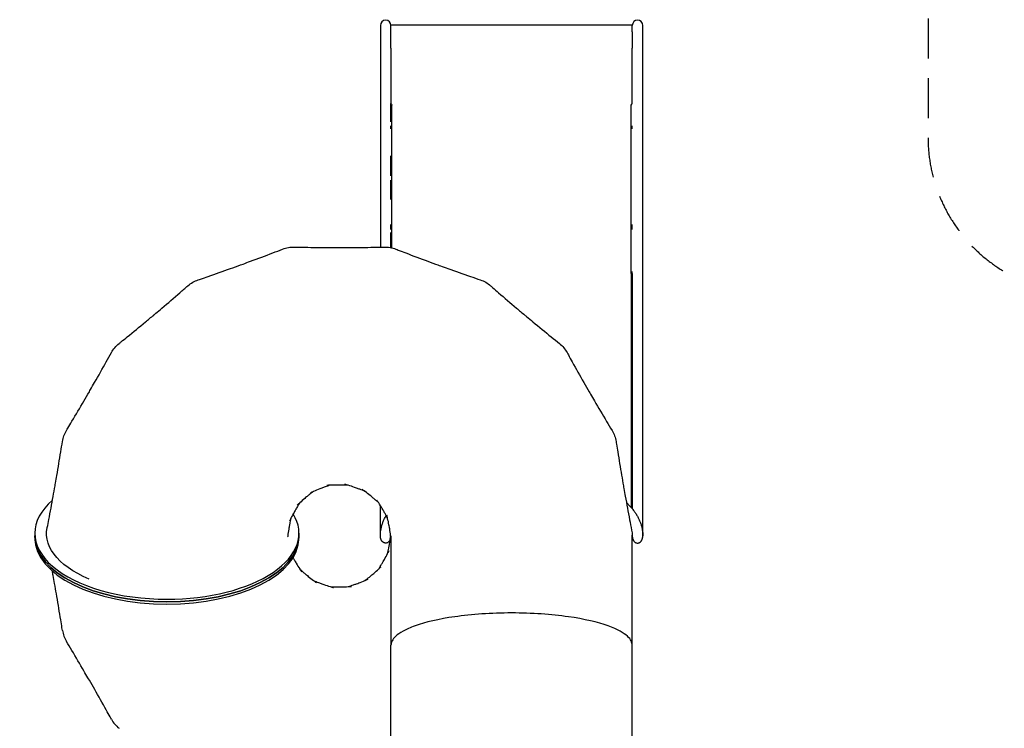
# Model space of a CAD drawing. Units: millimetres. Extents: x -6399 to 6359, y -5729 to 5222.
# Drawn here: x -1029 to 2113, y 536 to 2799 of the extents above; entities that cross this region are included whole.
import ezdxf

# ---------------------------------------------------------------- set-up
doc = ezdxf.new("R2010")
doc.units = ezdxf.units.MM
doc.header["$LTSCALE"] = 20
doc.linetypes.add('HIDDEN', pattern=[9.525, 6.35, -3.175])
doc.layers.add('2d', color=230, linetype='Continuous')
doc.layers.add('ASTM-BufferZone', color=240, linetype='HIDDEN')

msp = doc.modelspace()

# ---------------------------------------------------------------- linework, layer by layer
at = {"layer": '2d'}
for p, q in [((122.3, 2780.4), (122.3, 2072.3)), ((156, 2782.4), (926, 2782.4)), ((959.7, 1150.5), (959.7, 2780.4)), ((156, 2707.9), (156, 2759.9)), ((926, 2759.9), (926, 2707.9)), ((156, 2472.7), (156, 2531.1)), ((156, 2299.7), (156, 2363.9)), ((156, 2224.5), (156, 2286.1)), ((156, 2070.6), (156, 2119.6)), ((923, 1988.1), (923, 1240.8)), ((926, 1988.1), (926, 1237.2)), ((122.3, 1150.5), (122.3, 1247.3)), ((-980.5, 1159), (-980.5, 1143.4)), ((-137.5, 1159), (-137.5, 1143.4)), ((156, 1150.3), (156, 801.2)), ((926, 801.2), (926, 1150.3))]:
    msp.add_line(p, q, dxfattribs=at)
for centre, radius in [((139.2, 2780.4), 16.8), ((942.9, 2780.4), 16.9)]:
    msp.add_arc(centre, radius, 0, 180, dxfattribs=at)
for centre, major_axis, start_param, end_param in [((-559, 1159), (-421.5, 0), -0.523497, 1.570796), ((-559, 1159), (421.5, 0), -1.570796, 0.296651), ((-559, 1150.3), (-421.5, 0), 0, 1.570796), ((-559, 1143.4), (-421.5, 0), 0, 1.570796), ((-559, 1150.3), (421.5, 0), -1.570796, 0), ((-559, 1143.4), (421.5, 0), -1.570796, 0)]:
    msp.add_ellipse(centre, major_axis=major_axis, ratio=0.5, start_param=start_param, end_param=end_param, dxfattribs=at)
at = {"layer": '2d', "extrusion": (0, 0, -1)}
for centre, major_axis, start_param, end_param in [((-559, 1159), (-384, 0), -0.867633, 0.157438), ((-559, 1150.3), (-421.5, 0), -1.570796, 0), ((-559, 1150.3), (421.5, 0), 0, 1.570796)]:
    msp.add_ellipse(centre, major_axis=major_axis, ratio=0.5, start_param=start_param, end_param=end_param, dxfattribs=at)
at = {"layer": '2d'}
for points, knots in [([(156, 2759.9), (156, 2760.4), (156, 2763.8), (156, 2770.3), (156, 2777.2), (156, 2780.9), (156, 2782.2), (156, 2782.4), (156, 2782.4)], [0.45211621, 0.45211621, 0.45211621, 0.45211621, 0.45397493, 0.46615648, 0.48102628, 0.49589609, 0.50333099, 0.50854003, 0.50854003, 0.50854003, 0.50854003]), ([(926, 2759.9), (926, 2760.4), (926, 2763.8), (926, 2770.3), (926, 2777.2), (926, 2780.9), (926, 2782.2), (926, 2782.4), (926, 2782.4)], [0.45211621, 0.45211621, 0.45211621, 0.45211621, 0.45397493, 0.46615648, 0.48102628, 0.49589609, 0.50333099, 0.50854003, 0.50854003, 0.50854003, 0.50854003]), ([(156, 2707.8), (156, 2700.4), (156, 2693.1), (156, 2678.3), (156, 2656.3), (156, 2604.7), (156, 2560.6), (156, 2531.1)], [1.6276885, 1.6276885, 1.6276885, 1.6276885, 1.648389, 1.648389, 1.6690894, 1.7104903, 1.7932922, 1.7932922, 1.7932922, 1.7932922]), ([(926, 2531.1), (926, 2560.6), (926, 2604.8), (926, 2656.4), (926, 2682.1), (926, 2695), (926, 2701.5), (926, 2704.2), (926, 2706.1), (926, 2707), (926, 2707.9)], [0.2327741, 0.2327741, 0.2327741, 0.2327741, 0.3156427, 0.357077, 0.3777941, 0.3881527, 0.393332, 0.3959216, 0.3959216, 0.3985112, 0.3985112, 0.3985112, 0.3985112]), ([(159, 2070), (159, 2092.1), (159, 2114.6), (159, 2162.8), (159, 2188.6), (159, 2240.8), (159, 2267.1), (159, 2320.3), (159, 2347.1), (159, 2401.2), (159, 2428.3), (159, 2479), (159, 2502.4), (159, 2525.9)], [0.1621209, 0.1621209, 0.1621209, 0.1621209, 0.2918487, 0.2918487, 0.437773, 0.437773, 0.5836973, 0.5836973, 0.7296217, 0.7296217, 0.875546, 0.875546, 1, 1, 1, 1]), ([(923, 1988.1), (923, 2008.8), (923, 2029.8), (923, 2061.6), (923, 2072.3), (923, 2093.7), (923, 2104.5), (923, 2126.2), (923, 2137.2), (923, 2159.1), (923, 2170.1), (923, 2203.3), (923, 2225.7), (923, 2259.5), (923, 2270.8), (923, 2293.5), (923, 2304.9), (923, 2327.8), (923, 2339.3), (923, 2362.3), (923, 2373.9), (923, 2408.7), (923, 2432), (923, 2478.8), (923, 2502.3), (923, 2525.9)], [0, 0, 0, 0, 0.107076, 0.107076, 0.1606141, 0.1606141, 0.2141521, 0.2141521, 0.2676901, 0.2676901, 0.3212281, 0.3212281, 0.4283042, 0.4283042, 0.4818422, 0.4818422, 0.5353802, 0.5353802, 0.5889182, 0.5889182, 0.6424562, 0.6424562, 0.7495323, 0.7495323, 0.8566083, 0.8566083, 0.8566083, 0.8566083]), ([(156, 2450.1), (156, 2452), (156, 2453.8), (156, 2457), (156, 2458.4), (156, 2459.7)], [0.74147812, 0.74147812, 0.74147812, 0.74147812, 0.75, 0.75, 0.75611181, 0.75611181, 0.75611181, 0.75611181]), ([(926, 2450.1), (926, 2452), (926, 2453.8), (926, 2457), (926, 2458.4), (926, 2459.7)], [0.74148866, 0.74148866, 0.74148866, 0.74148866, 0.75, 0.75, 0.75609833, 0.75609833, 0.75609833, 0.75609833]), ([(156, 2128.5), (156, 2131.4), (156, 2134.3), (156, 2139.7), (156, 2142.2), (156, 2144.6)], [0.2356635, 0.2356635, 0.2356635, 0.2356635, 0.25, 0.25, 0.26195714, 0.26195714, 0.26195714, 0.26195714]), ([(926, 2128.4), (926, 2131.3), (926, 2134.3), (926, 2139.7), (926, 2142.1), (926, 2144.5)], [0.23549887, 0.23549887, 0.23549887, 0.23549887, 0.25, 0.25, 0.26185362, 0.26185362, 0.26185362, 0.26185362]), ([(-323.9, 2015.6), (-321.3, 2016.6), (-318.6, 2017.5), (-308, 2021.4), (-300.1, 2024.3), (-268.3, 2036.1), (-244.6, 2045), (-210.5, 2058), (-200.1, 2062), (-189.6, 2066)], [0, 0, 0, 0, 10.000001, 10.000001, 40.000034, 40.000034, 129.878068, 129.878068, 169.45767, 169.45767, 169.45767, 169.45767]), ([(-152.4, 2072.6), (-149.6, 2072.5), (-146.8, 2072.5), (-135.5, 2072.3), (-127.1, 2072.1), (-93.6, 2071.6), (-68.5, 2071.3), (-32, 2071.2), (-20.5, 2071.1), (-9, 2071.1)], [0, 0, 0, 0, 10.000001, 10.000001, 40.000036, 40.000036, 128.716629, 128.716629, 169.45768, 169.45768, 169.45768, 169.45768]), ([(-9, 2071.1), (-6.2, 2071.1), (-3.4, 2071.1), (7.9, 2071.1), (16.4, 2071.2), (50.2, 2071.3), (75.6, 2071.6), (112.1, 2072.2), (123.3, 2072.4), (134.4, 2072.6)], [0, 0, 0, 0, 10.000001, 10.000001, 40.000034, 40.000034, 129.878068, 129.878068, 169.45767, 169.45767, 169.45767, 169.45767]), ([(171.6, 2066), (174.3, 2065), (176.9, 2064), (187.4, 2059.9), (195.3, 2056.9), (226.6, 2045), (250.1, 2036.2), (284.3, 2023.5), (295.1, 2019.5), (305.9, 2015.6)], [0, 0, 0, 0, 10.000001, 10.000001, 40.000036, 40.000036, 128.716629, 128.716629, 169.45768, 169.45768, 169.45768, 169.45768]), ([(-459.2, 1967.9), (-456.5, 1968.8), (-453.9, 1969.7), (-443.2, 1973.4), (-435.2, 1976.1), (-403.6, 1987.1), (-380, 1995.4), (-345.6, 2007.8), (-334.7, 2011.7), (-323.9, 2015.6)], [0, 0, 0, 0, 10.000001, 10.000001, 40.000036, 40.000036, 128.716629, 128.716629, 169.45768, 169.45768, 169.45768, 169.45768]), ([(305.9, 2015.6), (308.6, 2014.6), (311.2, 2013.7), (321.9, 2009.8), (329.8, 2007), (361.7, 1995.5), (385.6, 1987.1), (420.1, 1975.1), (430.6, 1971.5), (441.2, 1967.9)], [0, 0, 0, 0, 10.000001, 10.000001, 40.000034, 40.000034, 129.878068, 129.878068, 169.45767, 169.45767, 169.45767, 169.45767]), ([(-600.9, 1855.7), (-598.7, 1857.5), (-596.6, 1859.3), (-587.9, 1866.6), (-581.4, 1872.1), (-555.6, 1893.9), (-536.4, 1910.4), (-508.8, 1934.3), (-500.3, 1941.7), (-491.9, 1949)], [0, 0, 0, 0, 10.000001, 10.000001, 40.000034, 40.000034, 129.878068, 129.878068, 169.45767, 169.45767, 169.45767, 169.45767]), ([(473.9, 1949), (476.1, 1947.2), (478.2, 1945.3), (486.7, 1937.9), (493.1, 1932.3), (518.4, 1910.4), (537.4, 1894.1), (565.3, 1870.5), (574.1, 1863.1), (582.9, 1855.7)], [0, 0, 0, 0, 10.000001, 10.000001, 40.000036, 40.000036, 128.716629, 128.716629, 169.45768, 169.45768, 169.45768, 169.45768]), ([(-711.7, 1764.6), (-709.5, 1766.4), (-707.3, 1768.2), (-698.5, 1775.2), (-691.9, 1780.6), (-666, 1801.7), (-646.6, 1817.6), (-618.5, 1840.9), (-609.7, 1848.3), (-600.9, 1855.7)], [0, 0, 0, 0, 10.000001, 10.000001, 40.000036, 40.000036, 128.716629, 128.716629, 169.45768, 169.45768, 169.45768, 169.45768]), ([(582.9, 1855.7), (585, 1853.9), (587.2, 1852.1), (595.9, 1844.8), (602.4, 1839.4), (628.4, 1817.8), (648, 1801.7), (676.3, 1778.6), (685, 1771.6), (693.7, 1764.6)], [0, 0, 0, 0, 10.000001, 10.000001, 40.000034, 40.000034, 129.878068, 129.878068, 169.45767, 169.45767, 169.45767, 169.45767]), ([(-806.4, 1610.7), (-805, 1613.2), (-803.6, 1615.6), (-798, 1625.4), (-793.8, 1632.8), (-777, 1662.1), (-764.5, 1684.2), (-746.8, 1716.1), (-741.4, 1725.9), (-736, 1735.7)], [0, 0, 0, 0, 10.000001, 10.000001, 40.000034, 40.000034, 129.878068, 129.878068, 169.45767, 169.45767, 169.45767, 169.45767]), ([(718, 1735.7), (719.3, 1733.2), (720.7, 1730.7), (726.1, 1720.9), (730.2, 1713.5), (746.5, 1684.2), (758.8, 1662.4), (777, 1630.7), (782.7, 1620.7), (788.4, 1610.7)], [0, 0, 0, 0, 10.000001, 10.000001, 40.000036, 40.000036, 128.716629, 128.716629, 169.45768, 169.45768, 169.45768, 169.45768]), ([(-879.4, 1487.2), (-877.9, 1489.7), (-876.5, 1492.1), (-870.7, 1501.7), (-866.3, 1509), (-849.1, 1537.7), (-836.4, 1559.3), (-818, 1590.8), (-812.2, 1600.8), (-806.4, 1610.7)], [0, 0, 0, 0, 10.000001, 10.000001, 40.000036, 40.000036, 128.716629, 128.716629, 169.45768, 169.45768, 169.45768, 169.45768]), ([(788.4, 1610.7), (789.8, 1608.3), (791.3, 1605.8), (796.9, 1596.1), (801.2, 1588.8), (818.2, 1559.5), (831.1, 1537.7), (849.9, 1506.4), (855.6, 1496.8), (861.4, 1487.2)], [0, 0, 0, 0, 10.000001, 10.000001, 40.000034, 40.000034, 129.878068, 129.878068, 169.45767, 169.45767, 169.45767, 169.45767]), ([(-915.8, 1310.2), (-915.3, 1313), (-914.8, 1315.8), (-912.9, 1326.9), (-911.4, 1335.3), (-905.7, 1368.6), (-901.6, 1393.6), (-895.8, 1429.7), (-894, 1440.7), (-892.3, 1451.7)], [0, 0, 0, 0, 10.000001, 10.000001, 40.000034, 40.000034, 129.878068, 129.878068, 169.45767, 169.45767, 169.45767, 169.45767]), ([(874.3, 1451.7), (874.8, 1448.9), (875.2, 1446.2), (876.9, 1435), (878.3, 1426.7), (883.6, 1393.6), (887.7, 1368.9), (893.8, 1332.9), (895.8, 1321.6), (897.8, 1310.2)], [0, 0, 0, 0, 10.000001, 10.000001, 40.000036, 40.000036, 128.716629, 128.716629, 169.45768, 169.45768, 169.45768, 169.45768]), ([(-941.2, 1174.2), (-940.9, 1175.3), (-940.7, 1176.4), (-938.9, 1185.8), (-937.3, 1194.1), (-930.9, 1227), (-926.3, 1251.6), (-919.8, 1287.6), (-917.8, 1298.9), (-915.8, 1310.2)], [5.979808, 5.979808, 5.979808, 5.979808, 10.000001, 10.000001, 40.000036, 40.000036, 128.716629, 128.716629, 169.457677, 169.457677, 169.457677, 169.457677]), ([(-91.2, 1292.6), (-95.8, 1289.1), (-100.5, 1285.5), (-107.9, 1279.5), (-110.7, 1277.2), (-113.4, 1274.8)], [15.139912, 15.139912, 15.139912, 15.139912, 40.002262, 40.002262, 55.384296, 55.384296, 55.384296, 55.384296]), ([(-64.6, 1303), (-66.8, 1302.2), (-69, 1301.4), (-77.9, 1298.1), (-84.5, 1295.4), (-94.4, 1291.3), (-97.7, 1289.9), (-101, 1288.4)], [0, 0, 0, 0, 10.000084, 10.000084, 40.002313, 40.002313, 55.384294, 55.384294, 55.384294, 55.384294]), ([(-37.5, 1312.2), (-43.1, 1310.4), (-48.7, 1308.6), (-57.7, 1305.5), (-61.2, 1304.3), (-64.6, 1303)], [15.139912, 15.139912, 15.139912, 15.139912, 40.002262, 40.002262, 55.384296, 55.384296, 55.384296, 55.384296]), ([(-9, 1312.8), (-11.4, 1312.8), (-13.7, 1312.8), (-23.2, 1312.7), (-30.3, 1312.5), (-41, 1312), (-44.6, 1311.8), (-48.2, 1311.6)], [0, 0, 0, 0, 10.000084, 10.000084, 40.002313, 40.002313, 55.384294, 55.384294, 55.384294, 55.384294]), ([(19.5, 1312.2), (13.7, 1312.4), (7.8, 1312.6), (-1.7, 1312.8), (-5.4, 1312.8), (-9, 1312.8)], [15.139912, 15.139912, 15.139912, 15.139912, 40.002262, 40.002262, 55.384296, 55.384296, 55.384296, 55.384296]), ([(46.6, 1303), (44.4, 1303.8), (42.1, 1304.6), (33.2, 1307.8), (26.5, 1310), (16.2, 1313.2), (12.8, 1314.2), (9.3, 1315.3)], [0, 0, 0, 0, 10.000084, 10.000084, 40.002313, 40.002313, 55.384294, 55.384294, 55.384294, 55.384294]), ([(73.2, 1292.6), (67.7, 1294.9), (62.3, 1297.1), (53.4, 1300.5), (50, 1301.8), (46.6, 1303)], [15.139912, 15.139912, 15.139912, 15.139912, 40.002262, 40.002262, 55.384296, 55.384296, 55.384296, 55.384296]), ([(95.4, 1274.8), (93.6, 1276.3), (91.8, 1277.8), (84.5, 1283.8), (78.9, 1288.2), (70.4, 1294.7), (67.5, 1296.9), (64.6, 1299.1)], [0, 0, 0, 0, 10.000084, 10.000084, 40.002313, 40.002313, 55.384294, 55.384294, 55.384294, 55.384294]), ([(897.8, 1310.2), (898.3, 1307.5), (898.8, 1304.7), (900.8, 1293.6), (902.3, 1285.2), (908.3, 1251.9), (912.9, 1227), (919.8, 1191.1), (922, 1180.2), (924.1, 1169.2)], [0, 0, 0, 0, 10.000001, 10.000001, 40.000034, 40.000034, 129.878068, 129.878068, 169.45767, 169.45767, 169.45767, 169.45767]), ([(-113.4, 1274.8), (-115.3, 1273.3), (-117.1, 1271.8), (-124.2, 1265.6), (-129.5, 1260.9), (-137.4, 1253.6), (-140.1, 1251.1), (-142.7, 1248.6)], [0, 0, 0, 0, 10.000084, 10.000084, 40.002313, 40.002313, 55.384294, 55.384294, 55.384294, 55.384294]), ([(116.9, 1256), (112.6, 1259.9), (108.2, 1263.9), (101, 1270.1), (98.2, 1272.5), (95.4, 1274.8)], [15.139912, 15.139912, 15.139912, 15.139912, 40.002262, 40.002262, 55.384296, 55.384296, 55.384296, 55.384296]), ([(131.7, 1231.6), (130.5, 1233.6), (129.3, 1235.7), (124.5, 1243.8), (120.8, 1249.8), (115, 1258.9), (113, 1261.9), (111, 1264.9)], [0, 0, 0, 0, 10.000084, 10.000084, 40.002313, 40.002313, 55.384294, 55.384294, 55.384294, 55.384294]), ([(907.4, 1257), (909.9, 1254.7), (912.2, 1252.4), (917.4, 1247.1), (920.1, 1244.1), (925.3, 1238.2), (927.7, 1235.1), (932.4, 1229), (934.6, 1225.9), (938.7, 1219.7), (940.6, 1216.5), (944.2, 1210.2), (945.9, 1207), (948.9, 1200.6), (950.3, 1197.3), (952.7, 1190.9), (953.8, 1187.6), (955.7, 1181.1), (956.5, 1177.8), (957.9, 1171.3), (958.4, 1168), (959.2, 1161.5), (959.5, 1158.2), (959.7, 1153.4), (959.7, 1151.9), (959.7, 1150.5)], [1095.357081, 1095.357081, 1095.357081, 1095.357081, 1110.434449, 1110.434449, 1128.983428, 1128.983428, 1147.481455, 1147.481455, 1165.913959, 1165.913959, 1184.244015, 1184.244015, 1202.44341, 1202.44341, 1220.513357, 1220.513357, 1238.453875, 1238.453875, 1256.24231, 1256.24231, 1273.922483, 1273.922483, 1291.508214, 1291.508214, 1299.480687, 1299.480687, 1299.480687, 1299.480687]), ([(-149.7, 1231.6), (-150.9, 1229.5), (-152.1, 1227.5), (-156.7, 1219.2), (-160.1, 1213), (-165, 1203.5), (-166.6, 1200.2), (-168.2, 1197)], [0, 0, 0, 0, 10.000084, 10.000084, 40.002313, 40.002313, 55.384294, 55.384294, 55.384294, 55.384294]), ([(-134.9, 1256), (-138, 1251), (-141.1, 1246), (-146.1, 1237.9), (-147.9, 1234.7), (-149.7, 1231.6)], [15.139912, 15.139912, 15.139912, 15.139912, 40.002262, 40.002262, 55.384296, 55.384296, 55.384296, 55.384296]), ([(145.4, 1206.5), (142.7, 1211.8), (139.9, 1216.9), (135.3, 1225.3), (133.5, 1228.4), (131.7, 1231.6)], [15.139912, 15.139912, 15.139912, 15.139912, 40.002262, 40.002262, 55.384296, 55.384296, 55.384296, 55.384296]), ([(-163.4, 1206.5), (-164.7, 1200.8), (-165.9, 1195.1), (-167.7, 1185.7), (-168.4, 1182.1), (-169, 1178.6)], [15.139912, 15.139912, 15.139912, 15.139912, 40.002262, 40.002262, 55.38429, 55.38429, 55.38429, 55.38429]), ([(122.3, 1150.5), (122.3, 1150.5), (122.3, 1150.5), (122.3, 1150.7), (122.3, 1150.8), (122.3, 1151.2), (122.3, 1151.5), (122.3, 1152.8), (122.3, 1153.7), (122.5, 1157.4), (122.7, 1160.2), (123.3, 1166.3), (123.8, 1169.5), (125, 1176), (125.8, 1179.2), (127.6, 1185.7), (128.6, 1188.9), (130.9, 1195.3), (132.2, 1198.5), (135.1, 1204.8), (136.6, 1208), (139.1, 1212.5), (139.9, 1213.9), (140.8, 1215.4)], [0, 0, 0, 0, 0.185852, 0.185852, 0.743236, 0.743236, 2.415391, 2.415391, 7.431952, 7.431952, 22.484212, 22.484212, 40.004759, 40.004759, 57.576544, 57.576544, 75.238091, 75.238091, 93.000891, 93.000891, 110.907536, 110.907536, 119.168334, 119.168334, 119.168334, 119.168334]), ([(151, 1178.6), (150.6, 1180.9), (150.2, 1183.2), (148.4, 1192.5), (147, 1199.5), (144.6, 1209.9), (143.8, 1213.5), (143, 1217)], [0, 0, 0, 0, 10.000084, 10.000084, 40.002313, 40.002313, 55.384294, 55.384294, 55.384294, 55.384294]), ([(-169, 1178.6), (-169.4, 1176.2), (-169.8, 1173.9), (-171.4, 1164.6), (-172.4, 1157.5), (-173.4, 1149.3), (-173.6, 1148.2), (-173.7, 1147)], [0, 0, 0, 0, 10.000084, 10.000084, 40.002313, 40.002313, 44.990823, 44.990823, 44.990823, 44.990823]), ([(156, 1144.8), (155.9, 1145.5), (155.8, 1146.1), (154.9, 1153.8), (153.9, 1160.8), (152.3, 1171.4), (151.7, 1175), (151, 1178.6)], [7.287758, 7.287758, 7.287758, 7.287758, 10.000078, 10.000078, 40.002262, 40.002262, 55.384296, 55.384296, 55.384296, 55.384296]), ([(139.2, 1127.5), (138.6, 1127.5), (138, 1127.5), (137.2, 1127.6), (137, 1127.7), (136.5, 1127.7), (136.4, 1127.8), (136.1, 1127.8), (136, 1127.9), (135.3, 1128), (134.8, 1128.2), (134, 1128.6), (133.7, 1128.7), (133.3, 1128.9), (133.2, 1129), (133, 1129.1), (132.8, 1129.1), (132.8, 1129.2), (132.2, 1129.5), (131.7, 1129.8), (131, 1130.3), (130.7, 1130.5), (130.4, 1130.8), (130.2, 1131), (130, 1131.2), (129.9, 1131.2), (129.8, 1131.3), (129.8, 1131.3), (129.3, 1131.7), (128.9, 1132.2), (128.3, 1132.9), (128.1, 1133.2), (127.7, 1133.5), (127.6, 1133.7), (127.4, 1134), (127.3, 1134.1), (127.3, 1134.1), (127.3, 1134.2), (127.2, 1134.2), (126.9, 1134.7), (126.5, 1135.3), (126, 1136.1), (125.8, 1136.4), (125.5, 1136.9), (125.4, 1137.1), (125.3, 1137.4), (125.2, 1137.5), (125.2, 1137.6), (125.2, 1137.6), (125.1, 1137.7), (125.1, 1137.7), (124.9, 1138.3), (124.6, 1138.9), (124.2, 1139.9), (124.1, 1140.2), (123.9, 1140.8), (123.8, 1141), (123.7, 1141.3), (123.6, 1141.5), (123.6, 1141.6), (123.6, 1141.6), (123.6, 1141.6), (123.6, 1141.7), (123.4, 1142.3), (123.2, 1143), (123, 1144), (122.9, 1144.4), (122.8, 1145), (122.7, 1145.3), (122.7, 1145.6), (122.7, 1145.8), (122.6, 1145.9), (122.6, 1145.9), (122.6, 1146), (122.6, 1146), (122.6, 1146), (122.6, 1146.3), (122.5, 1146.7), (122.5, 1147.2), (122.4, 1147.4), (122.4, 1147.7), (122.4, 1147.9), (122.4, 1148), (122.4, 1148.1), (122.4, 1148.2), (122.4, 1148.2), (122.4, 1148.2), (122.4, 1148.2), (122.4, 1148.2), (122.3, 1148.7), (122.3, 1149.5), (122.3, 1150.5)], [0, 0, 0, 0, 0.0625, 0.0625, 0.09375, 0.09375, 0.109375, 0.109375, 0.125, 0.125, 0.1875, 0.1875, 0.21875, 0.21875, 0.234375, 0.242187, 0.242187, 0.25, 0.25, 0.3125, 0.3125, 0.34375, 0.34375, 0.359375, 0.367187, 0.371094, 0.371094, 0.375, 0.375, 0.4375, 0.4375, 0.46875, 0.46875, 0.484375, 0.492187, 0.496094, 0.498047, 0.498047, 0.5, 0.5, 0.5625, 0.5625, 0.59375, 0.59375, 0.609375, 0.617187, 0.621094, 0.623047, 0.624023, 0.624023, 0.625, 0.625, 0.6875, 0.6875, 0.71875, 0.71875, 0.734375, 0.742187, 0.746094, 0.748047, 0.749023, 0.749023, 0.75, 0.75, 0.8125, 0.8125, 0.84375, 0.84375, 0.859375, 0.867187, 0.871094, 0.873047, 0.874023, 0.874512, 0.874512, 0.875, 0.875, 0.90625, 0.90625, 0.921875, 0.921875, 0.929687, 0.933594, 0.935547, 0.936523, 0.937012, 0.937256, 0.937256, 0.9375, 0.9375, 1, 1, 1, 1]), ([(153.8, 1139), (153.7, 1138.9), (153.6, 1138.7), (153.5, 1138.4), (153.4, 1138.2), (153.3, 1137.9), (153.2, 1137.8), (153.2, 1137.8), (153.2, 1137.7), (153.2, 1137.7), (153.2, 1137.7), (152.8, 1137), (152.5, 1136.4), (152, 1135.6), (151.8, 1135.3), (151.5, 1134.9), (151.4, 1134.7), (151.2, 1134.4), (151.1, 1134.3), (151.1, 1134.3), (151.1, 1134.2), (151.1, 1134.2), (150.7, 1133.7), (150.2, 1133.1), (149.6, 1132.4), (149.4, 1132.2), (149.1, 1131.9), (148.9, 1131.7), (148.7, 1131.5), (148.6, 1131.4), (148.6, 1131.4), (148.5, 1131.4), (148, 1130.9), (147.6, 1130.5), (146.8, 1130), (146.6, 1129.8), (146.2, 1129.6), (146, 1129.5), (145.8, 1129.4), (145.7, 1129.3), (145.7, 1129.2), (145.1, 1128.9), (144.6, 1128.7), (143.8, 1128.3), (143.5, 1128.2), (143.1, 1128.1), (143, 1128.1), (142.7, 1128), (142.6, 1127.9), (141.4, 1127.6), (140.2, 1127.5), (139.2, 1127.5)], [0.3306276, 0.3306276, 0.3306276, 0.3306276, 0.34375, 0.34375, 0.359375, 0.3671875, 0.3710937, 0.3730469, 0.3740234, 0.3740234, 0.375, 0.375, 0.4375, 0.4375, 0.46875, 0.46875, 0.484375, 0.4921875, 0.4960937, 0.4980469, 0.4980469, 0.5, 0.5, 0.5625, 0.5625, 0.59375, 0.59375, 0.609375, 0.6171875, 0.6210937, 0.6210937, 0.625, 0.625, 0.6875, 0.6875, 0.71875, 0.71875, 0.734375, 0.7421875, 0.7421875, 0.75, 0.75, 0.8125, 0.8125, 0.84375, 0.84375, 0.859375, 0.859375, 0.875, 0.875, 1, 1, 1, 1]), ([(151, 1122.1), (151.4, 1124.4), (151.8, 1126.8), (153.4, 1136.1), (154.4, 1143.1), (155.3, 1150.2), (155.3, 1150.3), (155.3, 1150.3)], [0, 0, 0, 0, 10.000084, 10.000084, 40.002313, 40.002313, 40.244183, 40.244183, 40.244183, 40.244183]), ([(926, 1150.5), (926, 1150.5), (926, 1150.5), (926, 1150.6), (926, 1150.7), (926, 1150.9), (926, 1151.1), (926, 1151.6), (926, 1152), (926, 1152.4)], [0, 0, 0, 0, 0.133496, 0.133496, 0.533766, 0.533766, 1.734578, 1.734578, 4.449647, 4.449647, 4.449647, 4.449647]), ([(926, 1150.5), (926, 1150.5), (926, 1150.4), (926, 1150.1), (926, 1150), (926, 1149.8), (926, 1149.7), (926, 1149.6), (926, 1149.5), (926, 1149.4), (926, 1149.4), (926, 1149.4), (926, 1149.4), (926, 1149.4), (926, 1149.4), (926, 1149.1), (926, 1148.9), (926.1, 1148.7), (926.1, 1148.5), (926.1, 1148.4), (926.1, 1148.3), (926.1, 1148.3), (926.1, 1148.2), (926.1, 1148.2), (926.1, 1148.2), (926.1, 1147.8), (926.1, 1147.4), (926.2, 1146.9), (926.2, 1146.7), (926.3, 1146.4), (926.3, 1146.3), (926.3, 1146.1), (926.3, 1146.1), (926.3, 1146), (926.3, 1146), (926.3, 1146), (926.3, 1146), (926.4, 1145.2), (926.6, 1144.4), (926.8, 1143.3), (926.9, 1143), (927.1, 1142.5), (927.1, 1142.2), (927.2, 1141.9), (927.2, 1141.8), (927.3, 1141.7), (927.3, 1141.7), (927.3, 1141.7), (927.3, 1141.7), (927.5, 1140.9), (927.8, 1140.2), (928.1, 1139.2), (928.3, 1138.9), (928.5, 1138.4), (928.6, 1138.2), (928.7, 1137.9), (928.8, 1137.8), (928.8, 1137.8), (928.8, 1137.7), (928.8, 1137.7), (928.8, 1137.7), (929.2, 1137), (929.5, 1136.4), (930, 1135.6), (930.2, 1135.3), (930.5, 1134.9), (930.6, 1134.7), (930.8, 1134.4), (930.9, 1134.3), (930.9, 1134.3), (930.9, 1134.2), (930.9, 1134.2), (931.3, 1133.7), (931.8, 1133.1), (932.4, 1132.4), (932.6, 1132.2), (932.9, 1131.9), (933.1, 1131.7), (933.3, 1131.5), (933.4, 1131.4), (933.4, 1131.4), (933.5, 1131.4), (934, 1130.9), (934.4, 1130.5), (935.2, 1130), (935.4, 1129.8), (935.8, 1129.6), (936, 1129.5), (936.2, 1129.4), (936.3, 1129.3), (936.3, 1129.2), (936.9, 1128.9), (937.4, 1128.7), (938.2, 1128.3), (938.6, 1128.2), (939, 1128.1), (939.3, 1128), (939.4, 1127.9), (940.6, 1127.6), (941.8, 1127.5), (942.9, 1127.5)], [0.0003913, 0.0003913, 0.0003913, 0.0003913, 0.015625, 0.015625, 0.0234375, 0.0234375, 0.0273437, 0.0273437, 0.0292969, 0.0302734, 0.0307617, 0.0310059, 0.0311279, 0.0311279, 0.03125, 0.03125, 0.046875, 0.046875, 0.0546875, 0.0585938, 0.0605469, 0.0615234, 0.0620117, 0.0620117, 0.0625, 0.0625, 0.09375, 0.09375, 0.109375, 0.109375, 0.1171875, 0.1210938, 0.1230469, 0.1240234, 0.1245117, 0.1245117, 0.125, 0.125, 0.1875, 0.1875, 0.21875, 0.21875, 0.234375, 0.2421875, 0.2460938, 0.2480469, 0.2490234, 0.2490234, 0.25, 0.25, 0.3125, 0.3125, 0.34375, 0.34375, 0.359375, 0.3671875, 0.3710938, 0.3730469, 0.3740234, 0.3740234, 0.375, 0.375, 0.4375, 0.4375, 0.46875, 0.46875, 0.484375, 0.4921875, 0.4960938, 0.4980469, 0.4980469, 0.5, 0.5, 0.5625, 0.5625, 0.59375, 0.59375, 0.609375, 0.6171875, 0.6210937, 0.6210937, 0.625, 0.625, 0.6875, 0.6875, 0.71875, 0.71875, 0.734375, 0.7421875, 0.7421875, 0.75, 0.75, 0.8125, 0.8125, 0.84375, 0.859375, 0.859375, 0.875, 0.875, 1, 1, 1, 1]), ([(942.9, 1127.5), (943.4, 1127.5), (944, 1127.5), (944.8, 1127.6), (945.2, 1127.7), (945.6, 1127.8), (945.9, 1127.8), (946, 1127.9), (946.7, 1128), (947.2, 1128.2), (948, 1128.6), (948.4, 1128.7), (948.8, 1129), (949, 1129.1), (949.2, 1129.1), (949.2, 1129.2), (949.8, 1129.5), (950.3, 1129.8), (951, 1130.3), (951.3, 1130.5), (951.6, 1130.8), (951.8, 1131), (952, 1131.2), (952.1, 1131.2), (952.2, 1131.3), (952.2, 1131.3), (952.7, 1131.7), (953.1, 1132.2), (953.7, 1132.9), (953.9, 1133.2), (954.3, 1133.5), (954.4, 1133.7), (954.6, 1134), (954.7, 1134.1), (954.7, 1134.1), (954.7, 1134.2), (954.8, 1134.2), (955.1, 1134.7), (955.5, 1135.3), (956, 1136.1), (956.2, 1136.4), (956.5, 1136.9), (956.6, 1137.1), (956.7, 1137.4), (956.8, 1137.5), (956.8, 1137.6), (956.8, 1137.6), (956.9, 1137.7), (956.9, 1137.7), (957.1, 1138.3), (957.4, 1138.9), (957.8, 1139.9), (957.9, 1140.2), (958.1, 1140.8), (958.2, 1141), (958.3, 1141.3), (958.4, 1141.5), (958.4, 1141.6), (958.4, 1141.6), (958.4, 1141.6), (958.4, 1141.7), (958.6, 1142.3), (958.8, 1143), (959, 1144), (959.1, 1144.4), (959.2, 1145), (959.3, 1145.3), (959.3, 1145.6), (959.3, 1145.8), (959.4, 1145.9), (959.4, 1145.9), (959.4, 1146), (959.4, 1146), (959.4, 1146), (959.4, 1146.3), (959.5, 1146.7), (959.5, 1147.2), (959.6, 1147.4), (959.6, 1147.7), (959.6, 1147.9), (959.6, 1148), (959.6, 1148.1), (959.6, 1148.2), (959.6, 1148.2), (959.6, 1148.2), (959.6, 1148.6), (959.7, 1149.2), (959.7, 1149.8), (959.7, 1150.1), (959.7, 1150.3), (959.7, 1150.4), (959.7, 1150.5)], [0, 0, 0, 0, 0.0625, 0.0625, 0.09375, 0.109375, 0.109375, 0.125, 0.125, 0.1875, 0.1875, 0.21875, 0.234375, 0.242188, 0.242188, 0.25, 0.25, 0.3125, 0.3125, 0.34375, 0.34375, 0.359375, 0.367188, 0.371094, 0.371094, 0.375, 0.375, 0.4375, 0.4375, 0.46875, 0.46875, 0.484375, 0.492188, 0.496094, 0.498047, 0.498047, 0.5, 0.5, 0.5625, 0.5625, 0.59375, 0.59375, 0.609375, 0.617188, 0.621094, 0.623047, 0.624023, 0.624023, 0.625, 0.625, 0.6875, 0.6875, 0.71875, 0.71875, 0.734375, 0.742187, 0.746094, 0.748047, 0.749023, 0.749023, 0.75, 0.75, 0.8125, 0.8125, 0.84375, 0.84375, 0.859375, 0.867187, 0.871094, 0.873047, 0.874023, 0.874512, 0.874512, 0.875, 0.875, 0.90625, 0.90625, 0.921875, 0.921875, 0.929687, 0.933594, 0.935547, 0.936523, 0.936523, 0.9375, 0.9375, 0.96875, 0.984375, 0.992187, 0.992187, 1, 1, 1, 1]), ([(131.7, 1069.1), (132.9, 1071.1), (134.1, 1073.2), (138.7, 1081.4), (142.1, 1087.7), (147, 1097.2), (148.6, 1100.5), (150.2, 1103.7)], [0, 0, 0, 0, 10.000084, 10.000084, 40.002313, 40.002313, 55.384294, 55.384294, 55.384294, 55.384294]), ([(145.4, 1094.1), (146.7, 1099.9), (147.9, 1105.6), (149.7, 1115), (150.4, 1118.5), (151, 1122.1)], [15.139912, 15.139912, 15.139912, 15.139912, 40.002262, 40.002262, 55.384296, 55.384296, 55.384296, 55.384296]), ([(-156.4, 1081), (-156, 1080.2), (-155.5, 1079.4), (-153.3, 1075.4), (-151.5, 1072.2), (-149.7, 1069.1)], [36.148073, 36.148073, 36.148073, 36.148073, 40.002262, 40.002262, 55.384296, 55.384296, 55.384296, 55.384296]), ([(-149.7, 1069.1), (-148.5, 1067), (-147.3, 1065), (-142.5, 1056.9), (-138.8, 1050.8), (-133, 1041.8), (-131, 1038.8), (-129, 1035.7)], [0, 0, 0, 0, 10.000084, 10.000084, 40.002313, 40.002313, 55.384294, 55.384294, 55.384294, 55.384294]), ([(116.9, 1044.7), (120, 1049.7), (123.1, 1054.7), (128.1, 1062.8), (129.9, 1065.9), (131.7, 1069.1)], [15.139912, 15.139912, 15.139912, 15.139912, 40.002262, 40.002262, 55.384296, 55.384296, 55.384296, 55.384296]), ([(-915.8, 990.4), (-916.3, 993.2), (-916.8, 996), (-918.8, 1007.1), (-920.3, 1015.5), (-922.6, 1028.7), (-923.5, 1033.5), (-924.4, 1038.4)], [0, 0, 0, 0, 10.000001, 10.000001, 40.000034, 40.000034, 57.519342, 57.519342, 57.519342, 57.519342]), ([(-134.9, 1044.7), (-130.6, 1040.7), (-126.2, 1036.8), (-119, 1030.6), (-116.2, 1028.2), (-113.4, 1025.9)], [15.139912, 15.139912, 15.139912, 15.139912, 40.002262, 40.002262, 55.384296, 55.384296, 55.384296, 55.384296]), ([(95.4, 1025.9), (97.3, 1027.4), (99.1, 1028.9), (106.2, 1035.1), (111.5, 1039.8), (119.4, 1047.1), (122.1, 1049.5), (124.7, 1052.1)], [0, 0, 0, 0, 10.000084, 10.000084, 40.002313, 40.002313, 55.384294, 55.384294, 55.384294, 55.384294]), ([(-113.4, 1025.9), (-111.6, 1024.3), (-109.8, 1022.8), (-102.5, 1016.8), (-96.9, 1012.4), (-88.4, 1005.9), (-85.5, 1003.8), (-82.6, 1001.6)], [0, 0, 0, 0, 10.000084, 10.000084, 40.002313, 40.002313, 55.384294, 55.384294, 55.384294, 55.384294]), ([(-91.2, 1008), (-85.7, 1005.8), (-80.3, 1003.6), (-71.4, 1000.2), (-68, 998.9), (-64.6, 997.6)], [15.139912, 15.139912, 15.139912, 15.139912, 40.002262, 40.002262, 55.384296, 55.384296, 55.384296, 55.384296]), ([(46.6, 997.6), (48.8, 998.5), (51, 999.3), (59.9, 1002.6), (66.5, 1005.2), (76.4, 1009.4), (79.7, 1010.8), (83, 1012.3)], [0, 0, 0, 0, 10.000084, 10.000084, 40.002313, 40.002313, 55.384294, 55.384294, 55.384294, 55.384294]), ([(73.2, 1008), (77.8, 1011.6), (82.5, 1015.2), (89.9, 1021.2), (92.7, 1023.5), (95.4, 1025.9)], [15.139912, 15.139912, 15.139912, 15.139912, 40.002262, 40.002262, 55.384296, 55.384296, 55.384296, 55.384296]), ([(-892.3, 848.9), (-892.8, 851.7), (-893.2, 854.5), (-894.9, 865.7), (-896.3, 874), (-901.6, 907.1), (-905.7, 931.8), (-911.8, 967.8), (-913.8, 979.1), (-915.8, 990.4)], [0, 0, 0, 0, 10.000001, 10.000001, 40.000036, 40.000036, 128.716629, 128.716629, 169.45768, 169.45768, 169.45768, 169.45768]), ([(-64.6, 997.6), (-62.4, 996.8), (-60.1, 996), (-51.2, 992.9), (-44.5, 990.7), (-34.2, 987.5), (-30.8, 986.4), (-27.3, 985.4)], [0, 0, 0, 0, 10.000084, 10.000084, 40.002313, 40.002313, 55.384294, 55.384294, 55.384294, 55.384294]), ([(-37.5, 988.5), (-31.7, 988.2), (-25.8, 988), (-16.3, 987.9), (-12.6, 987.8), (-9, 987.8)], [15.139912, 15.139912, 15.139912, 15.139912, 40.002262, 40.002262, 55.384296, 55.384296, 55.384296, 55.384296]), ([(-9, 987.8), (-6.6, 987.8), (-4.3, 987.9), (5.2, 988), (12.3, 988.2), (23, 988.7), (26.6, 988.9), (30.2, 989.1)], [0, 0, 0, 0, 10.000084, 10.000084, 40.002313, 40.002313, 55.384294, 55.384294, 55.384294, 55.384294]), ([(19.5, 988.5), (25.1, 990.3), (30.7, 992.1), (39.7, 995.2), (43.2, 996.4), (46.6, 997.6)], [15.139912, 15.139912, 15.139912, 15.139912, 40.002262, 40.002262, 55.384296, 55.384296, 55.384296, 55.384296]), ([(926, 801.2), (926, 805.8), (924.9, 810.2), (920.1, 819.8), (916.2, 824.9), (904.7, 835.5), (896.9, 841), (876.7, 852.1), (864.3, 857.6), (816.1, 874.8), (773, 885), (695.6, 896), (666.1, 899.1), (605, 903.3), (573, 904.4), (509, 904.4), (477, 903.3), (415.9, 899.1), (386.4, 896), (309, 885), (265.9, 874.8), (217.7, 857.6), (205.3, 852.1), (185.1, 841), (177.3, 835.5), (165.8, 824.9), (161.9, 819.8), (157.1, 810.2), (156, 805.8), (156, 801.2)], [0.5, 0.5, 0.5, 0.5, 0.5263297, 0.5263297, 0.5540733, 0.5540733, 0.5833375, 0.5833375, 0.6141628, 0.6141628, 0.6802962, 0.6802962, 0.714891, 0.714891, 0.75, 0.75, 0.785109, 0.785109, 0.8197038, 0.8197038, 0.8858372, 0.8858372, 0.9166625, 0.9166625, 0.9459267, 0.9459267, 0.9736703, 0.9736703, 1, 1, 1, 1]), ([(-806.4, 689.9), (-807.8, 692.4), (-809.3, 694.8), (-814.9, 704.6), (-819.2, 711.9), (-836.2, 741.1), (-849.1, 763), (-867.9, 794.3), (-873.6, 803.9), (-879.4, 813.4)], [0, 0, 0, 0, 10.000001, 10.000001, 40.000034, 40.000034, 129.878068, 129.878068, 169.45767, 169.45767, 169.45767, 169.45767]), ([(-736, 565), (-737.3, 567.5), (-738.7, 569.9), (-744.1, 579.8), (-748.2, 587.2), (-764.5, 616.5), (-776.8, 638.3), (-795, 670), (-800.7, 680), (-806.4, 689.9)], [0, 0, 0, 0, 10.000001, 10.000001, 40.000036, 40.000036, 128.716629, 128.716629, 169.45768, 169.45768, 169.45768, 169.45768])]:
    msp.add_open_spline(points, degree=3, knots=knots, dxfattribs=at)
for points in [[(156, 2707.9), (156, 2707.9), (156, 2707.8), (156, 2707.8)], [(156, 2531.1), (157, 2529.4), (158, 2527.7), (159, 2525.9)], [(923, 2525.9), (924, 2527.7), (925, 2529.4), (926, 2531.1)], [(-189.6, 2066), (-183.7, 2068.3), (-177.6, 2070), (-171.4, 2071.1)], [(-171.4, 2071.1), (-165.1, 2072.2), (-158.8, 2072.7), (-152.4, 2072.6)], [(134.4, 2072.6), (140.8, 2072.7), (147.1, 2072.2), (153.4, 2071.1)], [(153.4, 2071.1), (159.6, 2070), (165.7, 2068.3), (171.6, 2066)], [(926, 1988.1), (926, 1990.5), (926, 1992.8), (926, 1995.1)], [(-491.9, 1949), (-487.1, 1953.2), (-482, 1956.9), (-476.5, 1960.1)], [(-476.5, 1960.1), (-471, 1963.2), (-465.3, 1965.8), (-459.2, 1967.9)], [(441.2, 1967.9), (447.3, 1965.8), (453, 1963.2), (458.5, 1960.1)], [(458.5, 1960.1), (464, 1956.9), (469.1, 1953.2), (473.9, 1949)], [(-725.3, 1751.3), (-721.2, 1756.2), (-716.7, 1760.6), (-711.7, 1764.6)], [(693.7, 1764.6), (698.7, 1760.6), (703.2, 1756.2), (707.3, 1751.3)], [(-736, 1735.7), (-732.9, 1741.3), (-729.3, 1746.5), (-725.3, 1751.3)], [(707.3, 1751.3), (711.3, 1746.5), (714.9, 1741.3), (718, 1735.7)], [(-887.6, 1470.1), (-885.5, 1476.1), (-882.7, 1481.8), (-879.4, 1487.2)], [(861.4, 1487.2), (864.7, 1481.8), (867.5, 1476.1), (869.6, 1470.1)], [(-892.3, 1451.7), (-891.3, 1458), (-889.8, 1464.2), (-887.6, 1470.1)], [(869.6, 1470.1), (871.8, 1464.2), (873.3, 1458), (874.3, 1451.7)], [(924.1, 1169.2), (925.4, 1163), (926, 1156.7), (926, 1150.3)], [(122.3, 1150.5), (122.3, 1150.5), (122.3, 1150.5), (122.3, 1150.5)], [(926, 1150.7), (926, 1150.7), (926, 1150.7), (926, 1150.7)], [(926, 1150.6), (926, 1150.5), (926, 1150.4), (926, 1150.3)], [(959.7, 1150.5), (959.7, 1150.5), (959.7, 1150.5), (959.7, 1150.5)], [(-892.3, 848.9), (-891.3, 842.6), (-889.8, 836.5), (-887.6, 830.5)], [(-887.6, 830.5), (-885.5, 824.6), (-882.7, 818.9), (-879.4, 813.4)], [(156, 367.1), (156, 511.8), (156, 656.5), (156, 801.2)], [(926, 367.2), (926, 511.9), (926, 656.5), (926, 801.2)], [(-736, 565), (-732.9, 559.4), (-729.3, 554.2), (-725.3, 549.3)], [(-725.3, 549.3), (-721.2, 544.5), (-716.7, 540.1), (-711.7, 536.1)]]:
    msp.add_open_spline(points, degree=3, dxfattribs=at)
at = {"layer": 'ASTM-BufferZone', "flags": 128}
msp.add_lwpolyline([(4930.6, 2477.8), (5278.4, 1972.9, -0.414677), (5044.2, 706.4), (4856.8, 577.7, 0.42428), (4637.5, -727.2, -0.356282), (4580.2, -1907.1), (4070.2, -2473.4, -0.373628), (2854.8, -2627.1), (2266.9, -2258, 0.311979), (1698.9, -2283.2, -0.134788), (930.3, -2591.1), (600.9, -2868.9, -0.252337), (-281.5, -3053.5, 0.48699), (-1462, -3893, -0.400742), (-2421.8, -4809.4), (-3503.8, -4809.4, -0.522091), (-4405, -3515.7), (-3849, -2010.6, 0.410422), (-4138.7, -1370.6, -0.204575), (-4680.3, -845.1), (-4980, -512.1, -0.7443), (-4595.6, 1288, 0.452445), (-4146.8, 1890.3), (-4246, 2356.8, -0.848984), (-2495.2, 3040.8, 0.73747), (-785.8, 3450.9, -0.395462), (122.3, 4302.3), (959.7, 4302.3, -0.414214), (1869.7, 3392.3), (1869.7, 2423.4, 0.604736), (2654, 2012.1), (3663.8, 2710, -0.414638)], format="xyb", close=True, dxfattribs=at)

doc.saveas('drawing.dxf')
